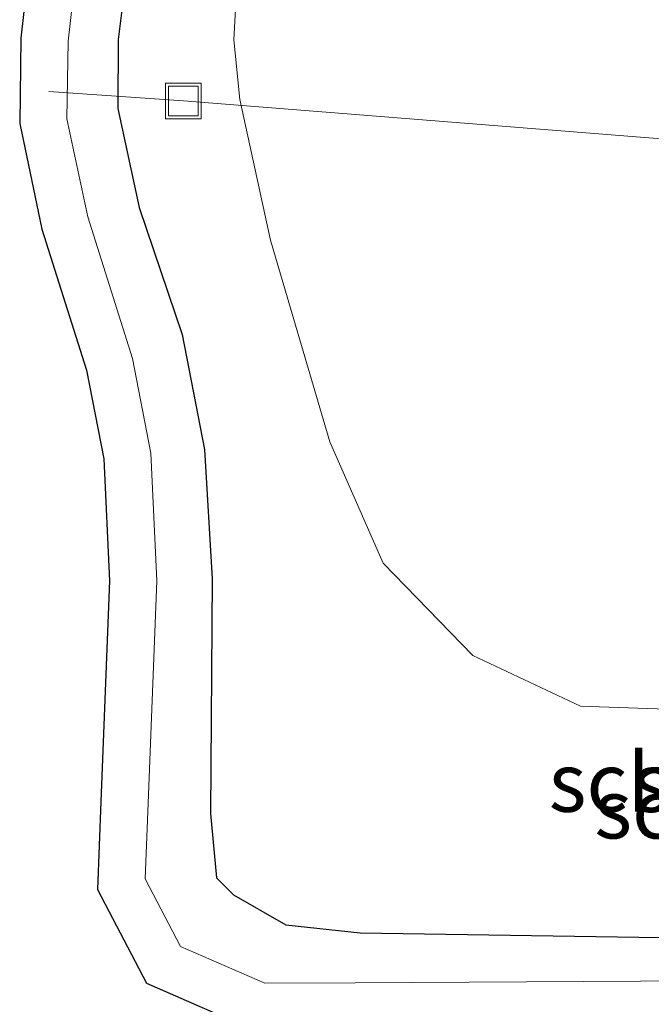
# Model space of a CAD drawing. Units: metres. Extents: x 110000 to 120009, y 487500 to 493753.
# Drawn here: x 112785 to 112812, y 488705 to 488746 of the extents above; entities that cross this region are included whole.
import ezdxf
from ezdxf.enums import TextEntityAlignment as Align

# ---------------------------------------------------------------- set-up
doc = ezdxf.new("R2010")
doc.units = ezdxf.units.M
doc.layers.get('0').update_dxf_attribs({"lineweight": 25})
for name, color, linetype, lineweight in [('B-ME-AL-OVERIG-L-B1', 7, 'Continuous', 18), ('B-ME-GK-SCHANSKORF-GV-B6', 93, 'Continuous', 18), ('B-ME-GW-TEENLIJN-L-B1', 93, 'Continuous', 18), ('B-ME-IE-GRASLAND-GV-B6', 93, 'Continuous', 18), ('B-ME-IE-INRICHTINGSELEMENT-S-B1', 253, 'Continuous', 18), ('B-ME-OG-WATER-GV-B6', 153, 'Continuous', 18)]:
    doc.layers.add(name, color=color, linetype=linetype, lineweight=lineweight)
doc.layers.add('B-ME-GW-INSTEEKWATERGANG-L-B1', color=10, linetype='Continuous')
doc.layers.add('B-ME-KG-KADASTRAAL-OPNAMEDTMGRENS-L-B1', color=10, linetype='Continuous')
doc.styles.add('NLCS-ISO', font='NLCS-ISO.TTF')

# ---------------------------------------------------------------- blocks, each defined once
blk = doc.blocks.new('put')
for p, q in [((0.75, 0.75), (-0.75, 0.75)), ((-0.75, 0.75), (-0.75, -0.75)), ((0.75, -0.75), (0.75, 0.75)), ((-0.75, -0.75), (0.75, -0.75))]:
    blk.add_line(p, q)
blk.add_lwpolyline([(-0.625, 0.625), (0.625, 0.625), (0.625, -0.625), (-0.625, -0.625)], close=True)

msp = doc.modelspace()

# ---------------------------------------------------------------- linework, layer by layer
at = {"layer": 'B-ME-AL-OVERIG-L-B1'}
msp.add_polyline3d([(112818.255, 488740.87, 9.098), (112791.798, 488742.959, 0.05), (112786.096, 488743.353, -1.159)], dxfattribs=at)
at = {"layer": 'B-ME-GW-INSTEEKWATERGANG-L-B1'}
msp.add_polyline3d([(112798.045, 488789.022, -0.074), (112795.894, 488774.218, -0.151), (112794.725, 488769.386, -0.08), (112792.105, 488763.272, -0.076), (112791.131, 488759.677, -0.011), (112790.2, 488754.828, -0.044), (112789.043, 488745.564, -0.111), (112789.03, 488742.64, -0.057), (112789.93, 488738.455, 0.075), (112791.754, 488733.085, 0.114), (112792.689, 488728.217, 0.074), (112793.021, 488722.741, 0.112), (112792.944, 488712.812, 0.007), (112793.196, 488710.083, 0.003), (112793.914, 488709.377, 0.011), (112796.139, 488708.103, -0.034), (112799.287, 488707.76, -0.144), (112811.077, 488707.581, -0.303), (112845.178, 488707.448, -0.326), (112856.002, 488707.519, -0.232), (112867.058, 488707.385, -0.205)], dxfattribs=at)
at = {"layer": 'B-ME-GW-TEENLIJN-L-B1'}
msp.add_polyline3d([(112817.113, 488874.311, 0.347), (112814.171, 488859.121, 0.246), (112811.458, 488844.338, 0.221), (112808.292, 488827.337, 0.379), (112805.889, 488814.069, 0.262), (112804.21, 488799.112, 0.283), (112802.236, 488788.44, 0.156), (112800.504, 488773.322, 0.109), (112798.723, 488768.72, 0.139), (112796.204, 488761.928, 0.221), (112795.465, 488758.824, 0.32), (112794.41, 488754.382, 0.17), (112793.934, 488745.543, 0.119), (112794.183, 488743.018, 0.119), (112795.492, 488737.071, 0.32), (112798.002, 488728.541, 0.283), (112800.252, 488723.398, 0.113), (112804.057, 488719.491, -0.062), (112808.606, 488717.352, -0.26), (112815.502, 488717.116, -0.337)], dxfattribs=at)
at = {"layer": 'B-ME-IE-GRASLAND-GV-B6'}
for points in [[(112821.21, 488796.678, 8.622), (112819.643, 488782.583, 8.74), (112818.394, 488768.697, 8.938), (112813.226, 488758.965, 8.73), (112812.247, 488745.53, 9.019), (112815.256, 488738.431, 9.117), (112817.798, 488732.317, 9.084), (112816.13, 488732.387, 9.092), (112815.87, 488726.683, 6.022), (112815.502, 488717.116, -0.337), (112808.606, 488717.352, -0.26), (112804.057, 488719.491, -0.062), (112800.252, 488723.398, 0.113), (112798.002, 488728.541, 0.283), (112795.492, 488737.071, 0.32), (112794.183, 488743.018, 0.119), (112793.934, 488745.543, 0.119), (112794.41, 488754.382, 0.17), (112795.465, 488758.824, 0.32), (112796.204, 488761.928, 0.221), (112798.723, 488768.72, 0.139), (112800.504, 488773.322, 0.109), (112802.236, 488788.44, 0.156)], [(112867.359, 488705.673, -1.248), (112856.842, 488705.707, -1.253), (112845.867, 488705.839, -1.234), (112811.152, 488705.716, -1.234), (112799.068, 488705.643, -1.265), (112795.241, 488705.638, -1.247), (112791.677, 488707.186, -1.22), (112790.185, 488710.049, -1.236), (112790.306, 488713.245, -1.236), (112790.675, 488722.659, -1.241), (112790.421, 488728.055, -1.255), (112789.641, 488732.066, -1.218), (112787.749, 488738.051, -1.209), (112786.871, 488742.203, -1.252), (112786.919, 488745.484, -1.254), (112787.988, 488754.988, -1.267), (112788.773, 488759.972, -1.267), (112790.255, 488764.691, -1.266), (112792.387, 488769.541, -1.257), (112793.733, 488774.264, -1.287), (112795.823, 488789.046, -1.275)], [(112798.045, 488789.022, -0.074), (112795.894, 488774.218, -0.151), (112794.725, 488769.386, -0.08), (112792.105, 488763.272, -0.076), (112791.131, 488759.677, -0.011), (112790.2, 488754.828, -0.044), (112789.043, 488745.564, -0.111), (112789.03, 488742.64, -0.057), (112789.93, 488738.455, 0.075), (112791.754, 488733.085, 0.114), (112792.689, 488728.217, 0.074), (112793.021, 488722.741, 0.112), (112792.944, 488712.812, 0.007), (112793.196, 488710.083, 0.003), (112793.914, 488709.377, 0.011), (112796.139, 488708.103, -0.034), (112799.287, 488707.76, -0.144), (112811.077, 488707.581, -0.303), (112845.178, 488707.448, -0.326), (112856.002, 488707.519, -0.232), (112867.058, 488707.385, -0.205)], [(112867.058, 488707.385, -0.205), (112856.002, 488707.519, -0.232), (112845.178, 488707.448, -0.326), (112811.077, 488707.581, -0.303), (112799.287, 488707.76, -0.144), (112796.139, 488708.103, -0.034), (112793.914, 488709.377, 0.011), (112793.196, 488710.083, 0.003), (112792.944, 488712.812, 0.007), (112793.021, 488722.741, 0.112), (112792.689, 488728.217, 0.074), (112791.754, 488733.085, 0.114), (112789.93, 488738.455, 0.075), (112789.03, 488742.64, -0.057), (112789.043, 488745.564, -0.111), (112790.2, 488754.828, -0.044), (112791.131, 488759.677, -0.011), (112792.105, 488763.272, -0.076), (112794.725, 488769.386, -0.08), (112795.894, 488774.218, -0.151), (112798.045, 488789.022, -0.074)], [(112802.236, 488788.44, 0.156), (112800.504, 488773.322, 0.109), (112798.723, 488768.72, 0.139), (112796.204, 488761.928, 0.221), (112795.465, 488758.824, 0.32), (112794.41, 488754.382, 0.17), (112793.934, 488745.543, 0.119), (112794.183, 488743.018, 0.119), (112795.492, 488737.071, 0.32), (112798.002, 488728.541, 0.283), (112800.252, 488723.398, 0.113), (112804.057, 488719.491, -0.062), (112808.606, 488717.352, -0.26), (112815.502, 488717.116, -0.337), (112844.732, 488717.455, -0.353), (112848.28, 488717.302, -0.347), (112852.942, 488717.905, -0.307), (112857.654, 488719.848, -0.246), (112861.402, 488723.726, -0.021), (112864.039, 488728.137, 0.049)]]:
    msp.add_polyline3d(points, dxfattribs=at)
at = {"layer": 'B-ME-KG-KADASTRAAL-OPNAMEDTMGRENS-L-B1'}
msp.add_polyline3d([(112808.134, 488875.495, -1.264), (112805.279, 488860.938, -1.263), (112802.689, 488846.905, -1.241), (112799.332, 488829.22, -1.275), (112797.194, 488815.202, -1.253), (112795.16, 488800.479, -1.256), (112793.839, 488789.303, -1.275), (112791.772, 488774.68, -1.287), (112790.501, 488770.221, -1.257), (112788.38, 488765.395, -1.266), (112786.82, 488760.43, -1.267), (112786.005, 488755.256, -1.267), (112784.921, 488745.611, -1.254), (112784.868, 488742.008, -1.252), (112785.812, 488737.541, -1.209), (112787.7, 488731.572, -1.218), (112788.43, 488727.816, -1.255), (112788.673, 488722.651, -1.241), (112788.307, 488713.322, -1.236), (112788.166, 488709.595, -1.236), (112790.231, 488705.634, -1.22), (112794.827, 488703.637, -1.247)], dxfattribs=at)
at = {"layer": 'B-ME-OG-WATER-GV-B6'}
for points in [[(112794.827, 488703.637, -1.247), (112790.231, 488705.634, -1.22), (112788.166, 488709.595, -1.236), (112788.307, 488713.322, -1.236), (112788.673, 488722.651, -1.241), (112788.43, 488727.816, -1.255), (112787.7, 488731.572, -1.218), (112785.812, 488737.541, -1.209), (112784.868, 488742.008, -1.252), (112784.921, 488745.611, -1.254), (112786.005, 488755.256, -1.267), (112786.82, 488760.43, -1.267), (112788.38, 488765.395, -1.266), (112790.501, 488770.221, -1.257), (112791.772, 488774.68, -1.287), (112793.839, 488789.303, -1.275), (112795.16, 488800.479, -1.256), (112797.194, 488815.202, -1.253), (112799.332, 488829.22, -1.275), (112802.689, 488846.905, -1.241), (112805.279, 488860.938, -1.263), (112808.134, 488875.495, -1.264)], [(112795.823, 488789.046, -1.275), (112793.733, 488774.264, -1.287), (112792.387, 488769.541, -1.257), (112790.255, 488764.691, -1.266), (112788.773, 488759.972, -1.267), (112787.988, 488754.988, -1.267), (112786.919, 488745.484, -1.254), (112786.871, 488742.203, -1.252), (112787.749, 488738.051, -1.209), (112789.641, 488732.066, -1.218), (112790.421, 488728.055, -1.255), (112790.675, 488722.659, -1.241), (112790.306, 488713.245, -1.236), (112790.185, 488710.049, -1.236), (112791.677, 488707.186, -1.22), (112795.241, 488705.638, -1.247), (112799.068, 488705.643, -1.265), (112811.152, 488705.716, -1.234), (112845.867, 488705.839, -1.234), (112856.842, 488705.707, -1.253), (112867.359, 488705.673, -1.248)]]:
    msp.add_polyline3d(points, dxfattribs=at)

# ---------------------------------------------------------------- block references
at = {"layer": 'B-ME-IE-INRICHTINGSELEMENT-S-B1', "rotation": 90}
msp.add_blockref('put', (112791.798, 488742.959, 0.05), dxfattribs=at)

# ---------------------------------------------------------------- texts
at = {"layer": 'B-ME-GK-SCHANSKORF-GV-B6', "ltscale": 0.2, "style": 'NLCS-ISO'}
for p in [(112815.959, 488714.134), (112819.499, 488714.126), (112817.89, 488713.006)]:
    msp.add_text('schanskorf', height=2.5, dxfattribs=at).set_placement(p, align=Align.MIDDLE_CENTER)

doc.saveas('drawing.dxf')
